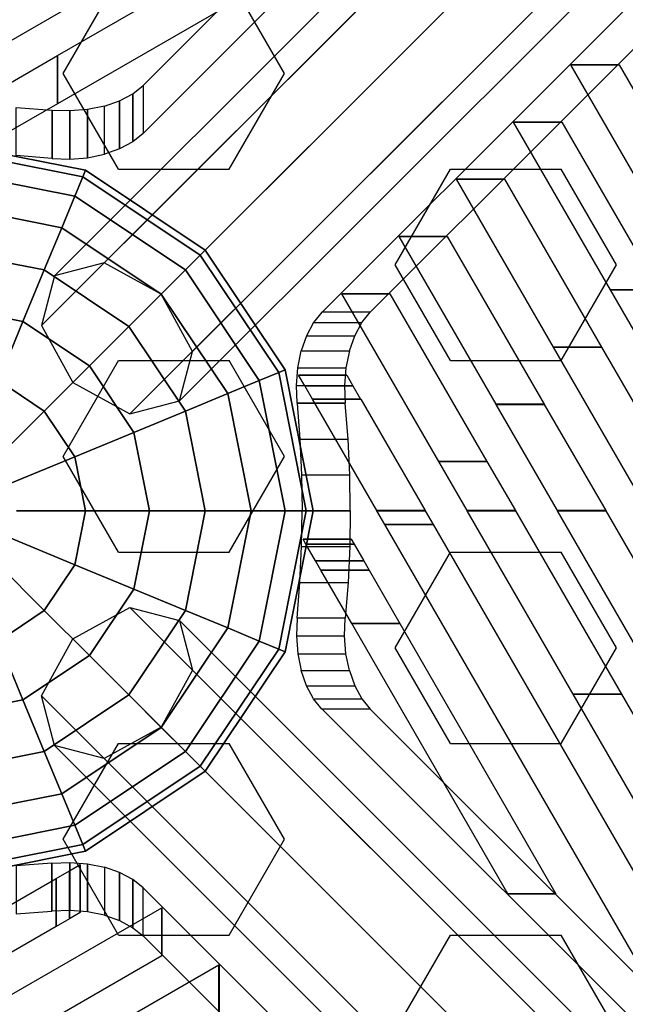
# Model space of a CAD drawing. Extents: x -26868 to -13915, y 9117 to 22516.
# Drawn here: x -17596 to -17391, y 12639 to 12973 of the extents above; entities that cross this region are included whole.
import ezdxf

# ---------------------------------------------------------------- set-up
doc = ezdxf.new("R2010")
doc.units = 0
doc.header["$LTSCALE"] = 350
doc.header["$MEASUREMENT"] = 0
doc.layers.add('COPENHAGEN.01', color=7, linetype='CONTINUOUS')

msp = doc.modelspace()

# ---------------------------------------------------------------- linework, layer by layer
at = {"layer": 'COPENHAGEN.01'}
for p, q in [((-16956.06, 13502.26), (-17567.56, 12890.76)), ((-17567.56, 12890.76), (-16956.06, 13502.26)), ((-16972.88, 13497.87), (-17584.38, 12886.37)), ((-17584.38, 12886.37), (-16972.88, 13497.87)), ((-16936.67, 13491.65), (-17548.17, 12880.15)), ((-17548.17, 12880.15), (-16936.67, 13491.65)), ((-16977.28, 13481.05), (-17588.78, 12869.55)), ((-17588.78, 12869.55), (-16977.28, 13481.05)), ((-16926.06, 13472.26), (-17537.56, 12860.76)), ((-17537.56, 12860.76), (-16926.06, 13472.26)), ((-16966.67, 13461.65), (-17578.17, 12850.15)), ((-17578.17, 12850.15), (-16966.67, 13461.65)), ((-17541.96, 12843.94), (-16930.46, 13455.44)), ((-16930.46, 13455.44), (-17541.96, 12843.94)), ((-16947.28, 13451.05), (-17558.78, 12839.55)), ((-17558.78, 12839.55), (-16947.28, 13451.05)), ((-17581.37, 12955.06), (-17562.62, 12987.53)), ((-17506.37, 12955.06), (-17525.12, 12987.53)), ((-17562.62, 12922.58), (-17581.37, 12955.06)), ((-17525.12, 12922.58), (-17506.37, 12955.06)), ((-17621.62, 12931.71), (-17573.78, 12922.19)), ((-17573.78, 12922.19), (-17621.62, 12931.71)), ((-17621.62, 12929.3), (-17574.7, 12919.97)), ((-17574.7, 12919.97), (-17621.62, 12929.3)), ((-17621.62, 12929.3), (-17574.7, 12919.97)), ((-17574.7, 12919.97), (-17621.62, 12929.3)), ((-17621.62, 12922.19), (-17577.42, 12913.4)), ((-17577.42, 12913.4), (-17621.62, 12922.19)), ((-17621.62, 12922.19), (-17577.42, 12913.4)), ((-17577.42, 12913.4), (-17621.62, 12922.19)), ((-17574.7, 12919.97), (-17577.42, 12913.4)), ((-17577.42, 12913.4), (-17574.7, 12919.97)), ((-17577.42, 12913.4), (-17574.7, 12919.97)), ((-17574.7, 12919.97), (-17577.42, 12913.4)), ((-17573.78, 12922.19), (-17574.7, 12919.97)), ((-17574.7, 12919.97), (-17573.78, 12922.19)), ((-17574.7, 12919.97), (-17573.78, 12922.19)), ((-17573.78, 12922.19), (-17574.7, 12919.97)), ((-17574.7, 12919.97), (-17534.93, 12893.4)), ((-17534.93, 12893.4), (-17574.7, 12919.97)), ((-17574.7, 12919.97), (-17534.93, 12893.4)), ((-17534.93, 12893.4), (-17574.7, 12919.97)), ((-17573.78, 12922.19), (-17533.23, 12895.09)), ((-17533.23, 12895.09), (-17573.78, 12922.19)), ((-17562.62, 12922.58), (-17525.12, 12922.58)), ((-17468.87, 12890.11), (-17450.12, 12922.58)), ((-17450.12, 12922.58), (-17412.62, 12922.58)), ((-17393.87, 12890.11), (-17412.62, 12922.58)), ((-17577.42, 12913.4), (-17581.84, 12902.73)), ((-17581.84, 12902.73), (-17577.42, 12913.4)), ((-17581.84, 12902.73), (-17577.42, 12913.4)), ((-17577.42, 12913.4), (-17581.84, 12902.73)), ((-17577.42, 12913.4), (-17539.96, 12888.37)), ((-17539.96, 12888.37), (-17577.42, 12913.4)), ((-17577.42, 12913.4), (-17539.96, 12888.37)), ((-17539.96, 12888.37), (-17577.42, 12913.4)), ((-17621.62, 12910.64), (-17581.84, 12902.73)), ((-17581.84, 12902.73), (-17621.62, 12910.64)), ((-17621.62, 12910.64), (-17581.84, 12902.73)), ((-17581.84, 12902.73), (-17621.62, 12910.64)), ((-17581.84, 12902.73), (-17587.79, 12888.37)), ((-17587.79, 12888.37), (-17581.84, 12902.73)), ((-17587.79, 12888.37), (-17581.84, 12902.73)), ((-17581.84, 12902.73), (-17587.79, 12888.37)), ((-17581.84, 12902.73), (-17548.13, 12880.2)), ((-17548.13, 12880.2), (-17581.84, 12902.73)), ((-17581.84, 12902.73), (-17548.13, 12880.2)), ((-17548.13, 12880.2), (-17581.84, 12902.73)), ((-17621.62, 12895.09), (-17587.79, 12888.37)), ((-17587.79, 12888.37), (-17621.62, 12895.09)), ((-17621.62, 12895.09), (-17587.79, 12888.37)), ((-17587.79, 12888.37), (-17621.62, 12895.09)), ((-17534.93, 12893.4), (-17539.96, 12888.37)), ((-17539.96, 12888.37), (-17534.93, 12893.4)), ((-17539.96, 12888.37), (-17534.93, 12893.4)), ((-17534.93, 12893.4), (-17539.96, 12888.37)), ((-17533.23, 12895.09), (-17534.93, 12893.4)), ((-17534.93, 12893.4), (-17533.23, 12895.09)), ((-17534.93, 12893.4), (-17533.23, 12895.09)), ((-17533.23, 12895.09), (-17534.93, 12893.4)), ((-17534.93, 12893.4), (-17508.35, 12853.62)), ((-17508.35, 12853.62), (-17534.93, 12893.4)), ((-17534.93, 12893.4), (-17508.35, 12853.62)), ((-17508.35, 12853.62), (-17534.93, 12893.4)), ((-17533.23, 12895.09), (-17506.13, 12854.54)), ((-17506.13, 12854.54), (-17533.23, 12895.09)), ((-17567.56, 12890.76), (-17584.38, 12886.37)), ((-17548.17, 12880.15), (-17567.56, 12890.76)), ((-17450.12, 12857.63), (-17468.87, 12890.11)), ((-17412.62, 12857.63), (-17393.87, 12890.11)), ((-17587.79, 12888.37), (-17595.04, 12870.87)), ((-17595.04, 12870.87), (-17587.79, 12888.37)), ((-17595.04, 12870.87), (-17587.79, 12888.37)), ((-17587.79, 12888.37), (-17595.04, 12870.87)), ((-17584.38, 12886.37), (-17588.78, 12869.55)), ((-17587.79, 12888.37), (-17559.12, 12869.21)), ((-17559.12, 12869.21), (-17587.79, 12888.37)), ((-17587.79, 12888.37), (-17559.12, 12869.21)), ((-17559.12, 12869.21), (-17587.79, 12888.37)), ((-17539.96, 12888.37), (-17548.13, 12880.2)), ((-17548.13, 12880.2), (-17539.96, 12888.37)), ((-17548.13, 12880.2), (-17539.96, 12888.37)), ((-17539.96, 12888.37), (-17548.13, 12880.2)), ((-17539.96, 12888.37), (-17514.92, 12850.9)), ((-17514.92, 12850.9), (-17539.96, 12888.37)), ((-17539.96, 12888.37), (-17514.92, 12850.9)), ((-17514.92, 12850.9), (-17539.96, 12888.37)), ((-17548.13, 12880.2), (-17559.12, 12869.21)), ((-17559.12, 12869.21), (-17548.13, 12880.2)), ((-17559.12, 12869.21), (-17548.13, 12880.2)), ((-17548.13, 12880.2), (-17559.12, 12869.21)), ((-17537.56, 12860.76), (-17548.17, 12880.15)), ((-17548.13, 12880.2), (-17525.6, 12846.48)), ((-17525.6, 12846.48), (-17548.13, 12880.2)), ((-17548.13, 12880.2), (-17525.6, 12846.48)), ((-17525.6, 12846.48), (-17548.13, 12880.2)), ((-17621.62, 12876.15), (-17595.04, 12870.87)), ((-17595.04, 12870.87), (-17621.62, 12876.15)), ((-17621.62, 12876.15), (-17595.04, 12870.87)), ((-17595.04, 12870.87), (-17621.62, 12876.15)), ((-17595.04, 12870.87), (-17603.31, 12850.9)), ((-17603.31, 12850.9), (-17595.04, 12870.87)), ((-17603.31, 12850.9), (-17595.04, 12870.87)), ((-17595.04, 12870.87), (-17603.31, 12850.9)), ((-17595.04, 12870.87), (-17572.51, 12855.81)), ((-17572.51, 12855.81), (-17595.04, 12870.87)), ((-17595.04, 12870.87), (-17572.51, 12855.81)), ((-17572.51, 12855.81), (-17595.04, 12870.87)), ((-17588.78, 12869.55), (-17578.17, 12850.15)), ((-17559.12, 12869.21), (-17572.51, 12855.81)), ((-17572.51, 12855.81), (-17559.12, 12869.21)), ((-17572.51, 12855.81), (-17559.12, 12869.21)), ((-17559.12, 12869.21), (-17572.51, 12855.81)), ((-17559.12, 12869.21), (-17539.96, 12840.53)), ((-17539.96, 12840.53), (-17559.12, 12869.21)), ((-17559.12, 12869.21), (-17539.96, 12840.53)), ((-17539.96, 12840.53), (-17559.12, 12869.21)), ((-17541.96, 12843.94), (-17537.56, 12860.76)), ((-17581.37, 12825.15), (-17562.62, 12857.63)), ((-17562.62, 12857.63), (-17525.12, 12857.63)), ((-17506.37, 12825.15), (-17525.12, 12857.63)), ((-17450.12, 12857.63), (-17412.62, 12857.63)), ((-17572.51, 12855.81), (-17587.79, 12840.53)), ((-17587.79, 12840.53), (-17572.51, 12855.81)), ((-17587.79, 12840.53), (-17572.51, 12855.81)), ((-17572.51, 12855.81), (-17587.79, 12840.53)), ((-17572.51, 12855.81), (-17557.46, 12833.28)), ((-17557.46, 12833.28), (-17572.51, 12855.81)), ((-17572.51, 12855.81), (-17557.46, 12833.28)), ((-17557.46, 12833.28), (-17572.51, 12855.81)), ((-17508.35, 12853.62), (-17514.92, 12850.9)), ((-17514.92, 12850.9), (-17508.35, 12853.62)), ((-17514.92, 12850.9), (-17508.35, 12853.62)), ((-17508.35, 12853.62), (-17514.92, 12850.9)), ((-17506.13, 12854.54), (-17508.35, 12853.62)), ((-17508.35, 12853.62), (-17506.13, 12854.54)), ((-17508.35, 12853.62), (-17506.13, 12854.54)), ((-17506.13, 12854.54), (-17508.35, 12853.62)), ((-17508.35, 12853.62), (-17499.02, 12806.71)), ((-17499.02, 12806.71), (-17508.35, 12853.62)), ((-17508.35, 12853.62), (-17499.02, 12806.71)), ((-17499.02, 12806.71), (-17508.35, 12853.62)), ((-17506.13, 12854.54), (-17496.62, 12806.71)), ((-17496.62, 12806.71), (-17506.13, 12854.54)), ((-17603.31, 12850.9), (-17587.79, 12840.53)), ((-17587.79, 12840.53), (-17603.31, 12850.9)), ((-17603.31, 12850.9), (-17587.79, 12840.53)), ((-17587.79, 12840.53), (-17603.31, 12850.9)), ((-17578.17, 12850.15), (-17558.78, 12839.55)), ((-17514.92, 12850.9), (-17525.6, 12846.48)), ((-17525.6, 12846.48), (-17514.92, 12850.9)), ((-17525.6, 12846.48), (-17514.92, 12850.9)), ((-17514.92, 12850.9), (-17525.6, 12846.48)), ((-17514.92, 12850.9), (-17506.13, 12806.71)), ((-17506.13, 12806.71), (-17514.92, 12850.9)), ((-17514.92, 12850.9), (-17506.13, 12806.71)), ((-17506.13, 12806.71), (-17514.92, 12850.9)), ((-17525.6, 12846.48), (-17539.96, 12840.53)), ((-17539.96, 12840.53), (-17525.6, 12846.48)), ((-17539.96, 12840.53), (-17525.6, 12846.48)), ((-17525.6, 12846.48), (-17539.96, 12840.53)), ((-17525.6, 12846.48), (-17517.68, 12806.71)), ((-17517.68, 12806.71), (-17525.6, 12846.48)), ((-17525.6, 12846.48), (-17517.68, 12806.71)), ((-17517.68, 12806.71), (-17525.6, 12846.48)), ((-17558.78, 12839.55), (-17541.96, 12843.94)), ((-17587.79, 12840.53), (-17604.37, 12823.95)), ((-17604.37, 12823.95), (-17587.79, 12840.53)), ((-17604.37, 12823.95), (-17587.79, 12840.53)), ((-17587.79, 12840.53), (-17604.37, 12823.95)), ((-17587.79, 12840.53), (-17577.42, 12825.01)), ((-17577.42, 12825.01), (-17587.79, 12840.53)), ((-17587.79, 12840.53), (-17577.42, 12825.01)), ((-17577.42, 12825.01), (-17587.79, 12840.53)), ((-17539.96, 12840.53), (-17557.46, 12833.28)), ((-17557.46, 12833.28), (-17539.96, 12840.53)), ((-17557.46, 12833.28), (-17539.96, 12840.53)), ((-17539.96, 12840.53), (-17557.46, 12833.28)), ((-17539.96, 12840.53), (-17533.23, 12806.71)), ((-17533.23, 12806.71), (-17539.96, 12840.53)), ((-17539.96, 12840.53), (-17533.23, 12806.71)), ((-17533.23, 12806.71), (-17539.96, 12840.53)), ((-17557.46, 12833.28), (-17577.42, 12825.01)), ((-17577.42, 12825.01), (-17557.46, 12833.28)), ((-17577.42, 12825.01), (-17557.46, 12833.28)), ((-17557.46, 12833.28), (-17577.42, 12825.01)), ((-17557.46, 12833.28), (-17552.17, 12806.71)), ((-17552.17, 12806.71), (-17557.46, 12833.28)), ((-17557.46, 12833.28), (-17552.17, 12806.71)), ((-17552.17, 12806.71), (-17557.46, 12833.28)), ((-17577.42, 12825.01), (-17599.09, 12816.04)), ((-17599.09, 12816.04), (-17577.42, 12825.01)), ((-17599.09, 12816.04), (-17577.42, 12825.01)), ((-17577.42, 12825.01), (-17599.09, 12816.04)), ((-17562.62, 12792.68), (-17581.37, 12825.15)), ((-17577.42, 12825.01), (-17573.78, 12806.71)), ((-17573.78, 12806.71), (-17577.42, 12825.01)), ((-17577.42, 12825.01), (-17573.78, 12806.71)), ((-17573.78, 12806.71), (-17577.42, 12825.01)), ((-17525.12, 12792.68), (-17506.37, 12825.15)), ((-17573.78, 12806.71), (-17597.23, 12806.71)), ((-17597.23, 12806.71), (-17573.78, 12806.71)), ((-17597.23, 12806.71), (-17573.78, 12806.71)), ((-17573.78, 12806.71), (-17597.23, 12806.71)), ((-17573.78, 12806.71), (-17577.42, 12788.4)), ((-17577.42, 12788.4), (-17573.78, 12806.71)), ((-17573.78, 12806.71), (-17577.42, 12788.4)), ((-17577.42, 12788.4), (-17573.78, 12806.71)), ((-17552.17, 12806.71), (-17573.78, 12806.71)), ((-17573.78, 12806.71), (-17552.17, 12806.71)), ((-17573.78, 12806.71), (-17552.17, 12806.71)), ((-17552.17, 12806.71), (-17573.78, 12806.71)), ((-17552.17, 12806.71), (-17557.46, 12780.13)), ((-17557.46, 12780.13), (-17552.17, 12806.71)), ((-17552.17, 12806.71), (-17557.46, 12780.13)), ((-17557.46, 12780.13), (-17552.17, 12806.71)), ((-17533.23, 12806.71), (-17552.17, 12806.71)), ((-17552.17, 12806.71), (-17533.23, 12806.71)), ((-17552.17, 12806.71), (-17533.23, 12806.71)), ((-17533.23, 12806.71), (-17552.17, 12806.71)), ((-17533.23, 12806.71), (-17539.96, 12772.88)), ((-17539.96, 12772.88), (-17533.23, 12806.71)), ((-17533.23, 12806.71), (-17539.96, 12772.88)), ((-17539.96, 12772.88), (-17533.23, 12806.71)), ((-17517.68, 12806.71), (-17533.23, 12806.71)), ((-17533.23, 12806.71), (-17517.68, 12806.71)), ((-17533.23, 12806.71), (-17517.68, 12806.71)), ((-17517.68, 12806.71), (-17533.23, 12806.71)), ((-17517.68, 12806.71), (-17525.6, 12766.93)), ((-17525.6, 12766.93), (-17517.68, 12806.71)), ((-17517.68, 12806.71), (-17525.6, 12766.93)), ((-17525.6, 12766.93), (-17517.68, 12806.71)), ((-17506.13, 12806.71), (-17517.68, 12806.71)), ((-17517.68, 12806.71), (-17506.13, 12806.71)), ((-17517.68, 12806.71), (-17506.13, 12806.71)), ((-17506.13, 12806.71), (-17517.68, 12806.71)), ((-17506.13, 12806.71), (-17514.92, 12762.51)), ((-17514.92, 12762.51), (-17506.13, 12806.71)), ((-17506.13, 12806.71), (-17514.92, 12762.51)), ((-17514.92, 12762.51), (-17506.13, 12806.71)), ((-17499.02, 12806.71), (-17508.35, 12759.79)), ((-17508.35, 12759.79), (-17499.02, 12806.71)), ((-17499.02, 12806.71), (-17508.35, 12759.79)), ((-17508.35, 12759.79), (-17499.02, 12806.71)), ((-17499.02, 12806.71), (-17506.13, 12806.71)), ((-17506.13, 12806.71), (-17499.02, 12806.71)), ((-17506.13, 12806.71), (-17499.02, 12806.71)), ((-17496.62, 12806.71), (-17506.13, 12758.87)), ((-17506.13, 12758.87), (-17496.62, 12806.71)), ((-17499.02, 12806.71), (-17506.13, 12806.71)), ((-17496.62, 12806.71), (-17499.02, 12806.71)), ((-17499.02, 12806.71), (-17496.62, 12806.71)), ((-17499.02, 12806.71), (-17496.62, 12806.71)), ((-17496.62, 12806.71), (-17499.02, 12806.71)), ((-17577.42, 12788.4), (-17599.09, 12797.37)), ((-17599.09, 12797.37), (-17577.42, 12788.4)), ((-17599.09, 12797.37), (-17577.42, 12788.4)), ((-17577.42, 12788.4), (-17599.09, 12797.37)), ((-17562.62, 12792.68), (-17525.12, 12792.68)), ((-17468.87, 12760.2), (-17450.12, 12792.68)), ((-17450.12, 12792.68), (-17412.62, 12792.68)), ((-17393.87, 12760.2), (-17412.62, 12792.68)), ((-17587.79, 12772.88), (-17604.37, 12789.46)), ((-17604.37, 12789.46), (-17587.79, 12772.88)), ((-17604.37, 12789.46), (-17587.79, 12772.88)), ((-17587.79, 12772.88), (-17604.37, 12789.46)), ((-17577.42, 12788.4), (-17587.79, 12772.88)), ((-17587.79, 12772.88), (-17577.42, 12788.4)), ((-17577.42, 12788.4), (-17587.79, 12772.88)), ((-17587.79, 12772.88), (-17577.42, 12788.4)), ((-17557.46, 12780.13), (-17577.42, 12788.4)), ((-17577.42, 12788.4), (-17557.46, 12780.13)), ((-17577.42, 12788.4), (-17557.46, 12780.13)), ((-17557.46, 12780.13), (-17577.42, 12788.4)), ((-17557.46, 12780.13), (-17572.51, 12757.6)), ((-17572.51, 12757.6), (-17557.46, 12780.13)), ((-17557.46, 12780.13), (-17572.51, 12757.6)), ((-17572.51, 12757.6), (-17557.46, 12780.13)), ((-17539.96, 12772.88), (-17557.46, 12780.13)), ((-17557.46, 12780.13), (-17539.96, 12772.88)), ((-17557.46, 12780.13), (-17539.96, 12772.88)), ((-17539.96, 12772.88), (-17557.46, 12780.13)), ((-17587.79, 12772.88), (-17603.31, 12762.51)), ((-17603.31, 12762.51), (-17587.79, 12772.88)), ((-17587.79, 12772.88), (-17603.31, 12762.51)), ((-17603.31, 12762.51), (-17587.79, 12772.88)), ((-17572.51, 12757.6), (-17587.79, 12772.88)), ((-17587.79, 12772.88), (-17572.51, 12757.6)), ((-17587.79, 12772.88), (-17572.51, 12757.6)), ((-17572.51, 12757.6), (-17587.79, 12772.88)), ((-17578.17, 12763.26), (-17558.78, 12773.87)), ((-17539.96, 12772.88), (-17559.12, 12744.21)), ((-17559.12, 12744.21), (-17539.96, 12772.88)), ((-17539.96, 12772.88), (-17559.12, 12744.21)), ((-17559.12, 12744.21), (-17539.96, 12772.88)), ((-17558.78, 12773.87), (-17541.96, 12769.47)), ((-16947.28, 12162.37), (-17558.78, 12773.87)), ((-17558.78, 12773.87), (-16947.28, 12162.37)), ((-17525.6, 12766.93), (-17539.96, 12772.88)), ((-17539.96, 12772.88), (-17525.6, 12766.93)), ((-17539.96, 12772.88), (-17525.6, 12766.93)), ((-17525.6, 12766.93), (-17539.96, 12772.88)), ((-17541.96, 12769.47), (-16930.46, 12157.97)), ((-17541.96, 12769.47), (-17537.56, 12752.65)), ((-16930.46, 12157.97), (-17541.96, 12769.47)), ((-17525.6, 12766.93), (-17548.13, 12733.21)), ((-17548.13, 12733.21), (-17525.6, 12766.93)), ((-17525.6, 12766.93), (-17548.13, 12733.21)), ((-17548.13, 12733.21), (-17525.6, 12766.93)), ((-17514.92, 12762.51), (-17525.6, 12766.93)), ((-17525.6, 12766.93), (-17514.92, 12762.51)), ((-17525.6, 12766.93), (-17514.92, 12762.51)), ((-17514.92, 12762.51), (-17525.6, 12766.93)), ((-17595.04, 12742.55), (-17603.31, 12762.51)), ((-17603.31, 12762.51), (-17595.04, 12742.55)), ((-17603.31, 12762.51), (-17595.04, 12742.55)), ((-17595.04, 12742.55), (-17603.31, 12762.51)), ((-17588.78, 12743.87), (-17578.17, 12763.26)), ((-16966.67, 12151.76), (-17578.17, 12763.26)), ((-17578.17, 12763.26), (-16966.67, 12151.76)), ((-17514.92, 12762.51), (-17539.96, 12725.05)), ((-17539.96, 12725.05), (-17514.92, 12762.51)), ((-17514.92, 12762.51), (-17539.96, 12725.05)), ((-17539.96, 12725.05), (-17514.92, 12762.51)), ((-17508.35, 12759.79), (-17514.92, 12762.51)), ((-17514.92, 12762.51), (-17508.35, 12759.79)), ((-17514.92, 12762.51), (-17508.35, 12759.79)), ((-17508.35, 12759.79), (-17514.92, 12762.51)), ((-17508.35, 12759.79), (-17534.93, 12720.02)), ((-17534.93, 12720.02), (-17508.35, 12759.79)), ((-17508.35, 12759.79), (-17534.93, 12720.02)), ((-17534.93, 12720.02), (-17508.35, 12759.79)), ((-17506.13, 12758.87), (-17508.35, 12759.79)), ((-17508.35, 12759.79), (-17506.13, 12758.87)), ((-17508.35, 12759.79), (-17506.13, 12758.87)), ((-17506.13, 12758.87), (-17508.35, 12759.79)), ((-17450.12, 12727.73), (-17468.87, 12760.2)), ((-17412.62, 12727.73), (-17393.87, 12760.2)), ((-17572.51, 12757.6), (-17595.04, 12742.55)), ((-17595.04, 12742.55), (-17572.51, 12757.6)), ((-17572.51, 12757.6), (-17595.04, 12742.55)), ((-17595.04, 12742.55), (-17572.51, 12757.6)), ((-17559.12, 12744.21), (-17572.51, 12757.6)), ((-17572.51, 12757.6), (-17559.12, 12744.21)), ((-17572.51, 12757.6), (-17559.12, 12744.21)), ((-17559.12, 12744.21), (-17572.51, 12757.6)), ((-17506.13, 12758.87), (-17533.23, 12718.32)), ((-17533.23, 12718.32), (-17506.13, 12758.87)), ((-17537.56, 12752.65), (-17548.17, 12733.26)), ((-16926.06, 12141.15), (-17537.56, 12752.65)), ((-17537.56, 12752.65), (-16926.06, 12141.15)), ((-17595.04, 12742.55), (-17621.62, 12737.26)), ((-17621.62, 12737.26), (-17595.04, 12742.55)), ((-17595.04, 12742.55), (-17621.62, 12737.26)), ((-17621.62, 12737.26), (-17595.04, 12742.55)), ((-17587.79, 12725.05), (-17595.04, 12742.55)), ((-17595.04, 12742.55), (-17587.79, 12725.05)), ((-17595.04, 12742.55), (-17587.79, 12725.05)), ((-17587.79, 12725.05), (-17595.04, 12742.55)), ((-16977.28, 12132.37), (-17588.78, 12743.87)), ((-17584.38, 12727.05), (-17588.78, 12743.87)), ((-17588.78, 12743.87), (-16977.28, 12132.37)), ((-17559.12, 12744.21), (-17587.79, 12725.05)), ((-17587.79, 12725.05), (-17559.12, 12744.21)), ((-17559.12, 12744.21), (-17587.79, 12725.05)), ((-17587.79, 12725.05), (-17559.12, 12744.21)), ((-17548.13, 12733.21), (-17559.12, 12744.21)), ((-17559.12, 12744.21), (-17548.13, 12733.21)), ((-17559.12, 12744.21), (-17548.13, 12733.21)), ((-17548.13, 12733.21), (-17559.12, 12744.21)), ((-17548.13, 12733.21), (-17581.84, 12710.68)), ((-17581.84, 12710.68), (-17548.13, 12733.21)), ((-17548.13, 12733.21), (-17581.84, 12710.68)), ((-17581.84, 12710.68), (-17548.13, 12733.21)), ((-17548.17, 12733.26), (-17567.56, 12722.65)), ((-16936.67, 12121.76), (-17548.17, 12733.26)), ((-17548.17, 12733.26), (-16936.67, 12121.76)), ((-17539.96, 12725.05), (-17548.13, 12733.21)), ((-17548.13, 12733.21), (-17539.96, 12725.05)), ((-17548.13, 12733.21), (-17539.96, 12725.05)), ((-17539.96, 12725.05), (-17548.13, 12733.21)), ((-16972.88, 12115.55), (-17584.38, 12727.05)), ((-17567.56, 12722.65), (-17584.38, 12727.05)), ((-17584.38, 12727.05), (-16972.88, 12115.55)), ((-17581.37, 12695.25), (-17562.62, 12727.73)), ((-17562.62, 12727.73), (-17525.12, 12727.73)), ((-17506.37, 12695.25), (-17525.12, 12727.73)), ((-17450.12, 12727.73), (-17412.62, 12727.73)), ((-17587.79, 12725.05), (-17621.62, 12718.32)), ((-17621.62, 12718.32), (-17587.79, 12725.05)), ((-17587.79, 12725.05), (-17621.62, 12718.32)), ((-17621.62, 12718.32), (-17587.79, 12725.05)), ((-17581.84, 12710.68), (-17587.79, 12725.05)), ((-17587.79, 12725.05), (-17581.84, 12710.68)), ((-17587.79, 12725.05), (-17581.84, 12710.68)), ((-17581.84, 12710.68), (-17587.79, 12725.05)), ((-17539.96, 12725.05), (-17577.42, 12700.01)), ((-17577.42, 12700.01), (-17539.96, 12725.05)), ((-17539.96, 12725.05), (-17577.42, 12700.01)), ((-17577.42, 12700.01), (-17539.96, 12725.05)), ((-16956.06, 12111.15), (-17567.56, 12722.65)), ((-17567.56, 12722.65), (-16956.06, 12111.15)), ((-17534.93, 12720.02), (-17539.96, 12725.05)), ((-17539.96, 12725.05), (-17534.93, 12720.02)), ((-17539.96, 12725.05), (-17534.93, 12720.02)), ((-17534.93, 12720.02), (-17539.96, 12725.05)), ((-17534.93, 12720.02), (-17574.7, 12693.44)), ((-17574.7, 12693.44), (-17534.93, 12720.02)), ((-17534.93, 12720.02), (-17574.7, 12693.44)), ((-17574.7, 12693.44), (-17534.93, 12720.02)), ((-17533.23, 12718.32), (-17534.93, 12720.02)), ((-17534.93, 12720.02), (-17533.23, 12718.32)), ((-17534.93, 12720.02), (-17533.23, 12718.32)), ((-17533.23, 12718.32), (-17534.93, 12720.02)), ((-17533.23, 12718.32), (-17573.78, 12691.22)), ((-17573.78, 12691.22), (-17533.23, 12718.32)), ((-17581.84, 12710.68), (-17621.62, 12702.77)), ((-17621.62, 12702.77), (-17581.84, 12710.68)), ((-17581.84, 12710.68), (-17621.62, 12702.77)), ((-17621.62, 12702.77), (-17581.84, 12710.68)), ((-17577.42, 12700.01), (-17581.84, 12710.68)), ((-17581.84, 12710.68), (-17577.42, 12700.01)), ((-17581.84, 12710.68), (-17577.42, 12700.01)), ((-17577.42, 12700.01), (-17581.84, 12710.68)), ((-17577.42, 12700.01), (-17621.62, 12691.22)), ((-17621.62, 12691.22), (-17577.42, 12700.01)), ((-17577.42, 12700.01), (-17621.62, 12691.22)), ((-17621.62, 12691.22), (-17577.42, 12700.01)), ((-17574.7, 12693.44), (-17577.42, 12700.01)), ((-17577.42, 12700.01), (-17574.7, 12693.44)), ((-17577.42, 12700.01), (-17574.7, 12693.44)), ((-17574.7, 12693.44), (-17577.42, 12700.01)), ((-17574.7, 12693.44), (-17621.62, 12684.11)), ((-17621.62, 12684.11), (-17574.7, 12693.44)), ((-17574.7, 12693.44), (-17621.62, 12684.11)), ((-17621.62, 12684.11), (-17574.7, 12693.44)), ((-17562.62, 12662.77), (-17581.37, 12695.25)), ((-17573.78, 12691.22), (-17574.7, 12693.44)), ((-17574.7, 12693.44), (-17573.78, 12691.22)), ((-17574.7, 12693.44), (-17573.78, 12691.22)), ((-17573.78, 12691.22), (-17574.7, 12693.44)), ((-17525.12, 12662.77), (-17506.37, 12695.25)), ((-17573.78, 12691.22), (-17621.62, 12681.71)), ((-17621.62, 12681.71), (-17573.78, 12691.22)), ((-17562.62, 12662.77), (-17525.12, 12662.77)), ((-17468.87, 12630.3), (-17450.12, 12662.77)), ((-17450.12, 12662.77), (-17412.62, 12662.77)), ((-17393.87, 12630.3), (-17412.62, 12662.77))]:
    msp.add_line(p, q, dxfattribs=at)
for points in [[(-17554.28, 12934.65), (-17309.33, 13179.81), (-17309.33, 13196.13), (-17554.28, 12950.97), (-17554.28, 12934.65)], [(-17419.27, 13070.11), (-17616.94, 12955.97), (-17616.94, 12972.3), (-17419.27, 13086.44), (-17419.27, 13070.11)], [(-17491.71, 12997.66), (-17583.32, 12944.76), (-17583.32, 12961.09), (-17491.71, 13013.99), (-17491.71, 12997.66)], [(-17583.32, 12944.76), (-17601.44, 12934.3), (-17601.44, 12950.63), (-17583.32, 12961.09), (-17583.32, 12944.76)], [(-17583.32, 12944.76), (-17583.32, 12944.76), (-17583.32, 12961.09), (-17583.32, 12961.09), (-17583.32, 12944.76)], [(-17409.29, 12957.98), (-17409.29, 12957.99), (-17392.97, 12957.99), (-17392.96, 12957.98), (-17409.29, 12957.98)], [(-17376.41, 12901.03), (-17409.29, 12957.98), (-17392.96, 12957.98), (-17360.08, 12901.03), (-17376.41, 12901.03)], [(-17554.28, 12934.65), (-17557.8, 12931.82), (-17557.8, 12948.14), (-17554.28, 12950.97), (-17554.28, 12934.65)], [(-17557.8, 12931.82), (-17562.26, 12929.43), (-17562.26, 12945.76), (-17557.8, 12948.14), (-17557.8, 12931.82)], [(-17585.22, 12926.22), (-17597.3, 12927.18), (-17597.3, 12943.5), (-17585.22, 12942.54), (-17585.22, 12926.22)], [(-17573.12, 12926.47), (-17567.42, 12927.62), (-17567.42, 12943.94), (-17573.12, 12942.79), (-17573.12, 12926.47)], [(-17562.26, 12929.43), (-17567.42, 12927.62), (-17567.42, 12943.94), (-17562.26, 12945.76), (-17562.26, 12929.43)], [(-17585.15, 12926.21), (-17579.14, 12925.99), (-17579.14, 12942.31), (-17585.15, 12942.53), (-17585.15, 12926.21)], [(-17579.14, 12925.99), (-17573.12, 12926.47), (-17573.12, 12942.79), (-17579.14, 12942.31), (-17579.14, 12925.99)], [(-17428.71, 12938.57), (-17428.71, 12938.57), (-17412.38, 12938.57), (-17412.38, 12938.57), (-17428.71, 12938.57)], [(-17395.82, 12881.62), (-17428.71, 12938.57), (-17412.38, 12938.57), (-17379.49, 12881.62), (-17395.82, 12881.62)], [(-17448.12, 12919.16), (-17448.12, 12919.16), (-17431.79, 12919.16), (-17431.79, 12919.16), (-17448.12, 12919.16)], [(-17415.24, 12862.21), (-17448.12, 12919.16), (-17431.79, 12919.16), (-17398.91, 12862.21), (-17415.24, 12862.21)], [(-17467.53, 12899.75), (-17467.54, 12899.75), (-17451.21, 12899.75), (-17451.21, 12899.75), (-17467.53, 12899.75)], [(-17434.65, 12842.8), (-17467.53, 12899.75), (-17451.21, 12899.75), (-17418.32, 12842.8), (-17434.65, 12842.8)], [(-17486.95, 12880.34), (-17486.95, 12880.34), (-17470.62, 12880.34), (-17470.62, 12880.34), (-17486.95, 12880.34)], [(-17454.06, 12823.39), (-17486.95, 12880.34), (-17470.62, 12880.34), (-17437.73, 12823.39), (-17454.06, 12823.39)], [(-17395.82, 12881.62), (-17395.82, 12881.62), (-17379.49, 12881.62), (-17379.49, 12881.62), (-17395.82, 12881.62)], [(-17352.58, 12806.73), (-17395.82, 12881.62), (-17379.49, 12881.62), (-17336.25, 12806.73), (-17352.58, 12806.73)], [(-17496.51, 12870.53), (-17498.89, 12866.07), (-17482.57, 12866.07), (-17480.19, 12870.53)], [(-17498.89, 12866.07), (-17500.7, 12860.91), (-17484.39, 12860.91), (-17482.57, 12866.07)], [(-17501.86, 12855.2), (-17500.7, 12860.91), (-17484.39, 12860.91), (-17485.54, 12855.2)], [(-17415.23, 12862.21), (-17415.24, 12862.21), (-17398.91, 12862.21), (-17398.9, 12862.21), (-17415.23, 12862.21)], [(-17383.2, 12806.73), (-17415.23, 12862.21), (-17398.9, 12862.21), (-17366.87, 12806.73), (-17383.2, 12806.73)], [(-17502.33, 12849.19), (-17501.86, 12855.2), (-17485.54, 12855.2), (-17486.02, 12849.19)], [(-17501.61, 12852.7), (-17501.62, 12852.71), (-17485.29, 12852.71), (-17485.29, 12852.7), (-17501.61, 12852.7)], [(-17499.49, 12849.03), (-17501.61, 12852.7), (-17485.29, 12852.7), (-17483.17, 12849.03), (-17499.49, 12849.03)], [(-17496.9, 12844.54), (-17499.49, 12849.03), (-17483.17, 12849.03), (-17480.57, 12844.54), (-17496.9, 12844.54)], [(-17496.88, 12844.5), (-17496.9, 12844.54), (-17480.57, 12844.54), (-17480.55, 12844.5), (-17496.88, 12844.5)], [(-17475.07, 12806.74), (-17496.88, 12844.5), (-17480.55, 12844.5), (-17458.74, 12806.74), (-17475.07, 12806.74)], [(-17434.65, 12842.79), (-17434.65, 12842.8), (-17418.32, 12842.8), (-17418.32, 12842.79), (-17434.65, 12842.79)], [(-17413.83, 12806.74), (-17434.65, 12842.79), (-17418.32, 12842.79), (-17397.5, 12806.74), (-17413.83, 12806.74)], [(-17501.14, 12831.02), (-17500.57, 12818.9), (-17484.25, 12818.9), (-17484.83, 12831.02)], [(-17454.06, 12823.38), (-17454.06, 12823.39), (-17437.73, 12823.39), (-17437.73, 12823.38), (-17454.06, 12823.38)], [(-17444.45, 12806.74), (-17454.06, 12823.38), (-17437.73, 12823.38), (-17428.12, 12806.74), (-17444.45, 12806.74)], [(-17500.57, 12818.9), (-17500.38, 12806.73), (-17484.06, 12806.73), (-17484.25, 12818.9)], [(-17500.57, 12794.52), (-17500.38, 12806.68), (-17484.06, 12806.68), (-17484.25, 12794.52)], [(-17475.06, 12806.72), (-17475.07, 12806.74), (-17458.74, 12806.74), (-17458.73, 12806.72), (-17475.06, 12806.72)], [(-17475.05, 12806.7), (-17475.06, 12806.72), (-17458.73, 12806.72), (-17458.72, 12806.7), (-17475.05, 12806.7)], [(-17475.04, 12806.68), (-17475.05, 12806.7), (-17458.72, 12806.7), (-17458.71, 12806.68), (-17475.04, 12806.68)], [(-17472.36, 12802.03), (-17475.04, 12806.68), (-17458.71, 12806.68), (-17456.03, 12802.03), (-17472.36, 12802.03)], [(-17444.41, 12806.67), (-17444.45, 12806.74), (-17428.12, 12806.74), (-17428.08, 12806.67), (-17444.41, 12806.67)], [(-17408.49, 12744.47), (-17444.41, 12806.67), (-17428.08, 12806.67), (-17392.16, 12744.47), (-17408.49, 12744.47)], [(-17413.79, 12806.67), (-17413.83, 12806.74), (-17397.5, 12806.74), (-17397.46, 12806.67), (-17413.79, 12806.67)], [(-17336.04, 12672.02), (-17413.79, 12806.67), (-17397.46, 12806.67), (-17319.71, 12672.02), (-17336.04, 12672.02)], [(-17472.35, 12802.03), (-17472.36, 12802.03), (-17456.03, 12802.03), (-17456.02, 12802.03), (-17472.35, 12802.03)], [(-17358.21, 12604.36), (-17472.35, 12802.03), (-17456.02, 12802.03), (-17341.88, 12604.36), (-17358.21, 12604.36)], [(-17500.09, 12797.02), (-17500.09, 12797.03), (-17483.76, 12797.03), (-17483.76, 12797.02), (-17500.09, 12797.02)], [(-17499.1, 12795.32), (-17500.09, 12797.02), (-17483.76, 12797.02), (-17482.77, 12795.32), (-17499.1, 12795.32)], [(-17501.14, 12782.39), (-17500.57, 12794.52), (-17484.25, 12794.52), (-17484.83, 12782.39)], [(-17499.1, 12795.32), (-17499.1, 12795.32), (-17482.77, 12795.32), (-17482.77, 12795.32), (-17499.1, 12795.32)], [(-17495.85, 12789.69), (-17499.1, 12795.32), (-17482.77, 12795.32), (-17479.52, 12789.69), (-17495.85, 12789.69)], [(-17495.85, 12789.68), (-17495.85, 12789.69), (-17479.52, 12789.69), (-17479.52, 12789.68), (-17495.85, 12789.68)], [(-17494.03, 12786.53), (-17495.85, 12789.68), (-17479.52, 12789.68), (-17477.7, 12786.53), (-17494.03, 12786.53)], [(-17494.02, 12786.52), (-17494.03, 12786.53), (-17477.7, 12786.53), (-17477.7, 12786.52), (-17494.02, 12786.52)], [(-17483.56, 12768.41), (-17494.02, 12786.52), (-17477.7, 12786.52), (-17467.24, 12768.41), (-17483.56, 12768.41)], [(-17483.56, 12768.4), (-17483.56, 12768.41), (-17467.24, 12768.41), (-17467.23, 12768.4), (-17483.56, 12768.4)], [(-17430.67, 12676.8), (-17483.56, 12768.4), (-17467.23, 12768.4), (-17414.34, 12676.8), (-17430.67, 12676.8)], [(-17502.33, 12764.23), (-17501.86, 12758.21), (-17485.54, 12758.21), (-17486.02, 12764.23)], [(-17501.86, 12758.21), (-17500.7, 12752.51), (-17484.39, 12752.51), (-17485.54, 12758.21)], [(-17498.89, 12747.35), (-17500.7, 12752.51), (-17484.39, 12752.51), (-17482.57, 12747.35)], [(-17496.51, 12742.89), (-17498.89, 12747.35), (-17482.57, 12747.35), (-17480.19, 12742.89)], [(-17408.48, 12744.45), (-17408.49, 12744.47), (-17392.16, 12744.47), (-17392.16, 12744.45), (-17408.48, 12744.45)], [(-17285.76, 12531.91), (-17408.48, 12744.45), (-17392.16, 12744.45), (-17269.43, 12531.91), (-17285.76, 12531.91)], [(-17585.22, 12687.2), (-17597.3, 12686.23), (-17597.3, 12669.91), (-17585.22, 12670.87), (-17585.22, 12687.2)], [(-17585.16, 12687.2), (-17579.14, 12687.43), (-17579.14, 12671.1), (-17585.16, 12670.88), (-17585.16, 12687.2)], [(-17579.29, 12684.58), (-17575.62, 12686.7), (-17575.62, 12670.37), (-17579.29, 12668.25), (-17579.29, 12684.58)], [(-17579.14, 12687.43), (-17573.12, 12686.95), (-17573.12, 12670.62), (-17579.14, 12671.1), (-17579.14, 12687.43)], [(-17575.62, 12686.7), (-17575.61, 12686.71), (-17575.61, 12670.38), (-17575.62, 12670.37), (-17575.62, 12686.7)], [(-17573.12, 12686.95), (-17567.42, 12685.79), (-17567.42, 12669.47), (-17573.12, 12670.62), (-17573.12, 12686.95)], [(-17562.26, 12683.98), (-17567.42, 12685.79), (-17567.42, 12669.47), (-17562.26, 12667.66), (-17562.26, 12683.98)], [(-17583.79, 12681.99), (-17579.29, 12684.58), (-17579.29, 12668.25), (-17583.79, 12665.66), (-17583.79, 12681.99)], [(-17557.8, 12681.6), (-17562.26, 12683.98), (-17562.26, 12667.66), (-17557.8, 12665.27), (-17557.8, 12681.6)], [(-17621.59, 12660.16), (-17583.83, 12681.96), (-17583.83, 12665.64), (-17621.59, 12643.83), (-17621.59, 12660.16)], [(-17583.83, 12681.96), (-17583.79, 12681.99), (-17583.79, 12665.66), (-17583.83, 12665.64), (-17583.83, 12681.96)], [(-17554.28, 12678.77), (-17557.8, 12681.6), (-17557.8, 12665.27), (-17554.28, 12662.45), (-17554.28, 12678.77)], [(-17554.28, 12678.77), (-17309.33, 12433.6), (-17309.33, 12417.28), (-17554.28, 12662.45), (-17554.28, 12678.77)], [(-17430.66, 12676.79), (-17430.67, 12676.8), (-17414.34, 12676.8), (-17414.33, 12676.79), (-17430.66, 12676.79)], [(-17604.94, 12639.15), (-17547.99, 12672.04), (-17547.99, 12655.71), (-17604.94, 12622.82), (-17604.94, 12639.15)], [(-17547.99, 12672.04), (-17547.98, 12672.04), (-17547.98, 12655.71), (-17547.99, 12655.71), (-17547.99, 12672.04)], [(-17585.53, 12619.74), (-17528.58, 12652.62), (-17528.58, 12636.29), (-17585.53, 12603.41), (-17585.53, 12619.74)], [(-17528.58, 12652.62), (-17528.57, 12652.62), (-17528.57, 12636.3), (-17528.58, 12636.29), (-17528.58, 12652.62)]]:
    msp.add_lwpolyline(points, dxfattribs=at)
for points in [[(-17493.62, 12874.05), (-17248.58, 13119), (-17232.27, 13119), (-17477.31, 12874.05), (-17493.62, 12874.05)], [(-17493.68, 12874.04), (-17496.51, 12870.53), (-17480.19, 12870.53), (-17477.36, 12874.04), (-17493.68, 12874.04)], [(-17502.11, 12843.17), (-17502.33, 12849.19), (-17486.02, 12849.19), (-17485.8, 12843.17), (-17502.11, 12843.17)], [(-17502.1, 12843.11), (-17501.14, 12831.02), (-17484.83, 12831.02), (-17485.79, 12843.11), (-17502.1, 12843.11)], [(-17502.1, 12770.31), (-17501.14, 12782.39), (-17484.83, 12782.39), (-17485.79, 12770.31), (-17502.1, 12770.31)], [(-17502.11, 12770.24), (-17502.33, 12764.23), (-17486.02, 12764.23), (-17485.8, 12770.24), (-17502.11, 12770.24)], [(-17493.68, 12739.37), (-17496.51, 12742.89), (-17480.19, 12742.89), (-17477.36, 12739.37), (-17493.68, 12739.37)], [(-17493.62, 12739.38), (-17248.58, 12494.43), (-17232.27, 12494.43), (-17477.31, 12739.38), (-17493.62, 12739.38)]]:
    msp.add_lwpolyline(points, close=True, dxfattribs=at)

doc.saveas('drawing.dxf')
